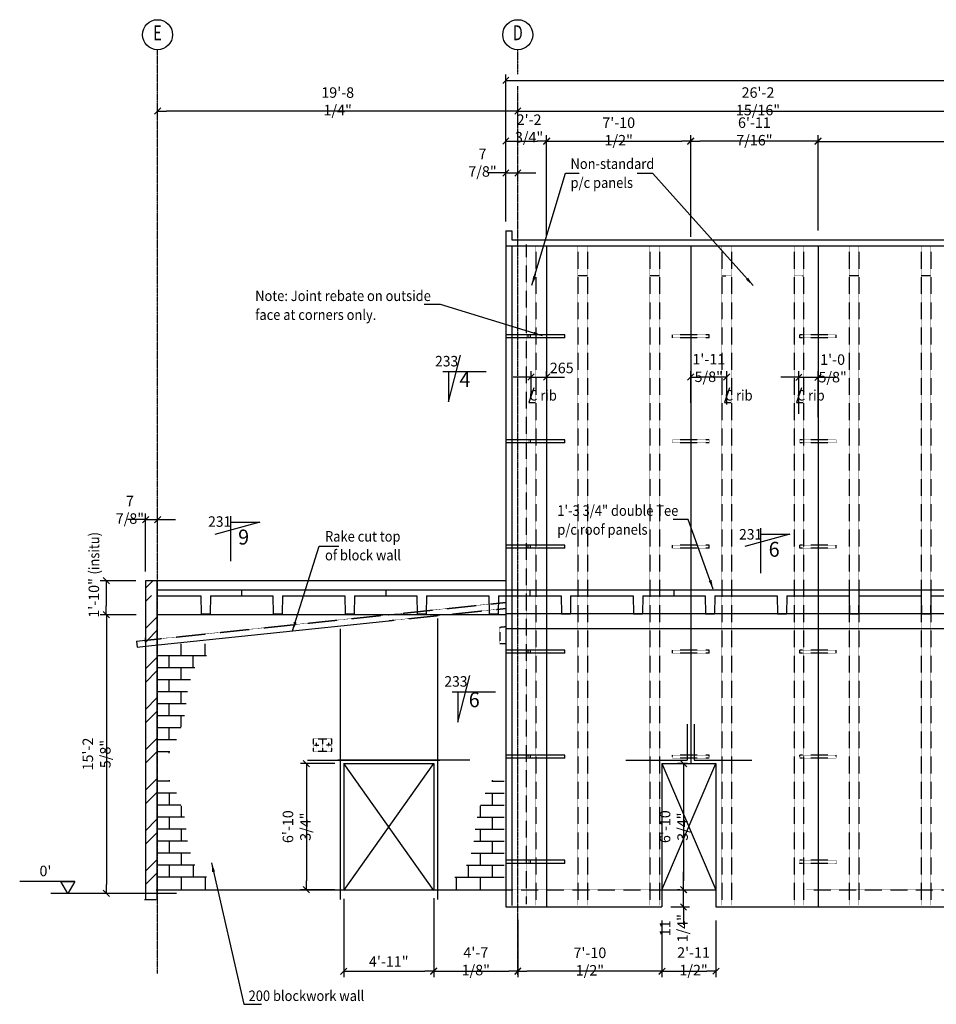
# Model space of a CAD drawing. Extents: x 68283 to 124181, y 61655 to 90364.
# Drawn here: x 89143 to 104410, y 73968 to 90364 of the extents above; entities that cross this region are included whole.
import ezdxf
from ezdxf.enums import TextEntityAlignment as Align

# ---------------------------------------------------------------- set-up
doc = ezdxf.new("R2010")
doc.units = 0
for name, pattern in [('CENTER', [37.5, 26.25, -3.75, 3.75, -3.75]), ('CENTER2', [16.875, 11.25, -1.875, 1.875, -1.875]), ('HIDDEN', [5.625, 3.75, -1.875]), ('HIDDEN2', [2.8125, 1.875, -0.9375])]:
    doc.linetypes.add(name, pattern=pattern)
doc.layers.get('0').update_dxf_attribs({"linetype": 'CONTINUOUS'})
doc.layers.get('DEFPOINTS').update_dxf_attribs({"linetype": 'CONTINUOUS'})
for name, color, linetype in [('BLKWK', 1, 'CONTINUOUS'), ('CENTRE', 7, 'CENTER'), ('CONCRETE', 1, 'CONTINUOUS'), ('DIM', 7, 'CONTINUOUS'), ('GRID', 6, 'CENTER2'), ('HIDDEN', 7, 'HIDDEN'), ('HIDDEN1', 7, 'HIDDEN2'), ('PC', 7, 'CONTINUOUS'), ('REFS', 3, 'CONTINUOUS'), ('REO', 2, 'CONTINUOUS'), ('TEXT', 1, 'CONTINUOUS'), ('TXT', 1, 'CONTINUOUS')]:
    doc.layers.add(name, color=color, linetype=linetype)
doc.styles.add('8DINB', font='simplex.shx', dxfattribs={"width": 0.7, "height": 0.2})
doc.styles.add('ISO3098B', font='ISO3098B.shx')
doc.styles.get("Standard").update_dxf_attribs({"font": 'ISO3098B.SHX', "width": 0.9})
doc.dimstyles.get("Standard").update_dxf_attribs({"dimtxt": 0.18, "dimasz": 0.18, "dimexe": 0.18, "dimexo": 0.0625, "dimgap": 0.09, "dimtad": 0, "dimtih": 1, "dimtoh": 1, "dimdec": 4, "dimzin": 0, "dimtxsty": '8DINB', "dimcen": 0.09, "dimazin": 3, "dimtfac": 1, "dimtdec": 4, "dimtofl": 0, "dimtmove": 0, "dimatfit": 3, "dimtolj": 1, "dimtzin": 0})

# ---------------------------------------------------------------- blocks, each defined once
blk = doc.blocks.new('TICK01')
at = {"layer": 'DIM', "color": 7, "linetype": 'CONTINUOUS'}
blk.add_line((0, 0), (-1, 0), dxfattribs=at)
at = {"layer": 'DIM', "color": 2, "linetype": 'CONTINUOUS'}
blk.add_line((-0.35, -0.35), (0.35, 0.35), dxfattribs=at)
blk = doc.blocks.new('*D6')
at = {"linetype": 'BYBLOCK'}
for p, q in [((99840, 75366), (99840, 74420)), ((100740, 75366), (100740, 74420)), ((99990, 74520), (100590, 74520))]:
    blk.add_line(p, q, dxfattribs=at)
at = {"layer": 'DEFPOINTS', "color": 0, "linetype": 'BYBLOCK'}
for p in [(99840, 75516), (100740, 75516), (100740, 74520)]:
    blk.add_point(p, dxfattribs=at)
at = {"linetype": 'BYBLOCK', "xscale": 150, "yscale": 150, "zscale": 150, "rotation": 180}
blk.add_blockref('TICK01', (99840, 74520), dxfattribs=at)
at = {"linetype": 'BYBLOCK', "xscale": 150, "yscale": 150, "zscale": 150}
blk.add_blockref('TICK01', (100740, 74520), dxfattribs=at)
at = {"color": 1, "linetype": 'BYBLOCK', "insert": (100367, 74684), "char_height": 175, "attachment_point": 5}
blk.add_mtext('\\A1;{2\'-11 1/2"}', dxfattribs=at)
blk = doc.blocks.new('*D7')
at = {"linetype": 'BYBLOCK'}
for p, q in [((97440, 75140), (97440, 74518)), ((99840, 75101), (99840, 74518)), ((99690, 74618), (97590, 74618))]:
    blk.add_line(p, q, dxfattribs=at)
at = {"layer": 'DEFPOINTS', "color": 0, "linetype": 'BYBLOCK'}
for p in [(97440, 75290), (99840, 75251), (97440, 74618)]:
    blk.add_point(p, dxfattribs=at)
at = {"linetype": 'BYBLOCK', "xscale": 150, "yscale": 150, "zscale": 150, "rotation": 180}
blk.add_blockref('TICK01', (97440, 74618), dxfattribs=at)
at = {"linetype": 'BYBLOCK', "xscale": 150, "yscale": 150, "zscale": 150}
blk.add_blockref('TICK01', (99840, 74618), dxfattribs=at)
at = {"color": 1, "linetype": 'BYBLOCK', "insert": (98640, 74780), "char_height": 175, "attachment_point": 5}
blk.add_mtext('\\A1;7\'-10 1/2"', dxfattribs=at)
blk = doc.blocks.new('*D14')
at = {"linetype": 'BYBLOCK'}
for p, q in [((97240, 87001), (97240, 87913)), ((97440, 87661), (97440, 87913)), ((97090, 87813), (96940, 87813)), ((97240, 87813), (97440, 87813)), ((97590, 87813), (97740, 87813))]:
    blk.add_line(p, q, dxfattribs=at)
at = {"layer": 'DEFPOINTS', "color": 0, "linetype": 'BYBLOCK'}
for p in [(97440, 87813), (97440, 87511), (97240, 86851)]:
    blk.add_point(p, dxfattribs=at)
at = {"linetype": 'BYBLOCK', "xscale": 150, "yscale": 150, "zscale": 150}
blk.add_blockref('TICK01', (97240, 87813), dxfattribs=at)
at = {"linetype": 'BYBLOCK', "xscale": 150, "yscale": 150, "zscale": 150, "rotation": 180}
blk.add_blockref('TICK01', (97440, 87813), dxfattribs=at)
at = {"color": 1, "linetype": 'BYBLOCK', "insert": (96852, 87983), "char_height": 175, "attachment_point": 5}
blk.add_mtext('\\A1;7 7/8"', dxfattribs=at)
blk = doc.blocks.new('*D13')
at = {"linetype": 'BYBLOCK'}
for p, q in [((91440, 88695), (91440, 88942)), ((97440, 88732), (97440, 88942)), ((97290, 88842), (91590, 88842))]:
    blk.add_line(p, q, dxfattribs=at)
at = {"layer": 'DEFPOINTS', "color": 0, "linetype": 'BYBLOCK'}
for p in [(91440, 88842), (91440, 88545), (97440, 88582)]:
    blk.add_point(p, dxfattribs=at)
at = {"linetype": 'BYBLOCK', "xscale": 150, "yscale": 150, "zscale": 150, "rotation": 180}
blk.add_blockref('TICK01', (91440, 88842), dxfattribs=at)
at = {"linetype": 'BYBLOCK', "xscale": 150, "yscale": 150, "zscale": 150}
blk.add_blockref('TICK01', (97440, 88842), dxfattribs=at)
at = {"color": 1, "linetype": 'BYBLOCK', "insert": (94440, 89005), "char_height": 175, "attachment_point": 5}
blk.add_mtext('\\A1;19\'-8 1/4"', dxfattribs=at)
blk = doc.blocks.new('B')
at = {"layer": 'DIM'}
for p, q in [((-200, 1817), (-200, 1800)), ((-209, 1800), (0, 1800)), ((-319, 1600), (0, 1600)), ((-200, 1600), (-200, 1400)), ((-400, 1387), (-400, 1200)), ((-396, 1400), (0, 1400)), ((-454, 1200), (0, 1200)), ((-200, 1200), (-200, 1000)), ((-485, 1000), (0, 1000)), ((-400, 1000), (-400, 800)), ((-506, 800), (0, 800)), ((-200, 800), (-200, 600)), ((-552, 600), (0, 600)), ((-400, 600), (-400, 400)), ((-629, 400), (0, 400)), ((-600, 400), (-600, 200)), ((-200, 400), (-200, 200)), ((-823, 200), (0, 200)), ((-800, 200), (-800, 0)), ((-400, 200), (-400, 0))]:
    blk.add_line(p, q, dxfattribs=at)
blk = doc.blocks.new('*X18')
at = {"color": 0}
for p, q in [((92350, 79553), (92413, 79616)), ((92350, 79329), (92540, 79519)), ((92350, 78880), (92540, 79070)), ((92350, 78655), (92540, 78845)), ((92350, 78206), (92540, 78396)), ((92350, 77982), (92540, 78172)), ((92350, 77533), (92540, 77723)), ((92350, 77308), (92540, 77498)), ((92350, 76859), (92540, 77049)), ((92350, 76635), (92540, 76825)), ((92350, 76186), (92540, 76376)), ((92350, 75961), (92540, 76151))]:
    blk.add_line(p, q, dxfattribs=at)
blk = doc.blocks.new('*D21')
at = {"linetype": 'BYBLOCK'}
for p, q in [((91082, 80456), (90487, 80456)), ((90587, 80306), (90587, 75966)), ((91754, 75816), (90487, 75816))]:
    blk.add_line(p, q, dxfattribs=at)
at = {"layer": 'DEFPOINTS', "color": 0, "linetype": 'BYBLOCK'}
for p in [(91232, 80456), (90587, 75816), (91904, 75816)]:
    blk.add_point(p, dxfattribs=at)
at = {"linetype": 'BYBLOCK', "xscale": 150, "yscale": 150, "zscale": 150}
for p, rotation in [((90587, 80456), 90), ((90587, 75816), 270)]:
    blk.add_blockref('TICK01', p, dxfattribs=dict(at, rotation=rotation))
at = {"color": 1, "linetype": 'BYBLOCK', "insert": (90424, 78136), "char_height": 175, "attachment_point": 5, "rotation": 90}
blk.add_mtext('\\A1;{15\'-2 5/8"}', dxfattribs=at)
blk = doc.blocks.new('*D22')
at = {"linetype": 'BYBLOCK'}
for p, q in [((91077, 81021), (90485, 81021)), ((90585, 80871), (90585, 80606)), ((91082, 80456), (90485, 80456))]:
    blk.add_line(p, q, dxfattribs=at)
at = {"layer": 'DEFPOINTS', "color": 0, "linetype": 'BYBLOCK'}
for p in [(91227, 81021), (90585, 80456), (91232, 80456)]:
    blk.add_point(p, dxfattribs=at)
at = {"linetype": 'BYBLOCK', "xscale": 150, "yscale": 150, "zscale": 150}
for p, rotation in [((90585, 81021), 90), ((90585, 80456), 270)]:
    blk.add_blockref('TICK01', p, dxfattribs=dict(at, rotation=rotation))
at = {"color": 1, "linetype": 'BYBLOCK', "insert": (90379, 80735), "char_height": 175, "attachment_point": 5, "rotation": 90}
blk.add_mtext('\\A1;{1\'-10"}', dxfattribs=at)
blk = doc.blocks.new('*X23')
at = {"color": 0}
for p, q in [((92350, 80900), (92471, 81021)), ((92350, 80676), (92450, 80776)), ((92350, 80227), (92540, 80417)), ((92382, 80034), (92540, 80192)), ((92350, 80002), (92382, 80034)), ((92413, 79616), (92540, 79743))]:
    blk.add_line(p, q, dxfattribs=at)
blk = doc.blocks.new('*D26')
at = {"linetype": 'BYBLOCK'}
for p, q in [((91090, 82041), (90940, 82041)), ((91240, 81175), (91240, 82141)), ((91240, 82041), (91440, 82041)), ((91440, 81890), (91440, 82141)), ((91590, 82041), (91740, 82041))]:
    blk.add_line(p, q, dxfattribs=at)
at = {"layer": 'DEFPOINTS', "color": 0, "linetype": 'BYBLOCK'}
for p in [(91440, 82041), (91440, 81740), (91240, 81025)]:
    blk.add_point(p, dxfattribs=at)
at = {"linetype": 'BYBLOCK', "xscale": 150, "yscale": 150, "zscale": 150}
blk.add_blockref('TICK01', (91240, 82041), dxfattribs=at)
at = {"linetype": 'BYBLOCK', "xscale": 150, "yscale": 150, "zscale": 150, "rotation": 180}
blk.add_blockref('TICK01', (91440, 82041), dxfattribs=at)
at = {"color": 1, "linetype": 'BYBLOCK', "insert": (90979, 82203), "char_height": 175, "attachment_point": 5}
blk.add_mtext('\\A1;7 7/8"', dxfattribs=at)
blk = doc.blocks.new('*D29')
at = {"linetype": 'BYBLOCK'}
for p, q in [((94740, 75723), (94740, 74418)), ((96240, 75737), (96240, 74418)), ((94890, 74518), (96090, 74518))]:
    blk.add_line(p, q, dxfattribs=at)
at = {"layer": 'DEFPOINTS', "color": 0, "linetype": 'BYBLOCK'}
for p in [(94740, 75873), (96240, 75887), (96240, 74518)]:
    blk.add_point(p, dxfattribs=at)
at = {"linetype": 'BYBLOCK', "xscale": 150, "yscale": 150, "zscale": 150, "rotation": 180}
blk.add_blockref('TICK01', (94740, 74518), dxfattribs=at)
at = {"linetype": 'BYBLOCK', "xscale": 150, "yscale": 150, "zscale": 150}
blk.add_blockref('TICK01', (96240, 74518), dxfattribs=at)
at = {"color": 1, "linetype": 'BYBLOCK', "insert": (95490, 74681), "char_height": 175, "attachment_point": 5}
blk.add_mtext('\\A1;{4\'-11"}', dxfattribs=at)
blk = doc.blocks.new('*D30')
at = {"linetype": 'BYBLOCK'}
for p, q in [((100267, 77976), (100100, 77976)), ((100200, 77826), (100200, 76026)), ((100140, 75876), (100100, 75876))]:
    blk.add_line(p, q, dxfattribs=at)
at = {"layer": 'DEFPOINTS', "color": 0, "linetype": 'BYBLOCK'}
for p in [(100417, 77976), (100200, 75876), (100290, 75876)]:
    blk.add_point(p, dxfattribs=at)
at = {"linetype": 'BYBLOCK', "xscale": 150, "yscale": 150, "zscale": 150}
for p, rotation in [((100200, 77976), 90), ((100200, 75876), 270)]:
    blk.add_blockref('TICK01', p, dxfattribs=dict(at, rotation=rotation))
at = {"color": 1, "linetype": 'BYBLOCK', "insert": (100038, 76926), "char_height": 175, "attachment_point": 5, "rotation": 90}
blk.add_mtext('\\A1;{6\'-10 3/4"}', dxfattribs=at)
blk = doc.blocks.new('*D31')
at = {"linetype": 'BYBLOCK'}
for p, q in [((100199, 76026), (100199, 76176)), ((100122, 75876), (100299, 75876)), ((100199, 75591), (100199, 75876)), ((99990, 75591), (100299, 75591)), ((100199, 75441), (100199, 75291))]:
    blk.add_line(p, q, dxfattribs=at)
at = {"layer": 'DEFPOINTS', "color": 0, "linetype": 'BYBLOCK'}
for p in [(99972, 75876), (100199, 75876), (99840, 75591)]:
    blk.add_point(p, dxfattribs=at)
at = {"linetype": 'BYBLOCK', "xscale": 150, "yscale": 150, "zscale": 150}
for p, rotation in [((100199, 75876), 270), ((100199, 75591), 90)]:
    blk.add_blockref('TICK01', p, dxfattribs=dict(at, rotation=rotation))
at = {"color": 1, "linetype": 'BYBLOCK', "insert": (100038, 75235), "char_height": 175, "attachment_point": 5, "rotation": 90}
blk.add_mtext('\\A1;11 1/4"', dxfattribs=at)
blk = doc.blocks.new('REB')
at = {"layer": 'HIDDEN'}
for p, q in [((0, 50), (610, 50)), ((0, 0), (0, 50)), ((0, 0), (610, 0)), ((610, 0), (610, 50))]:
    blk.add_line(p, q, dxfattribs=at)
blk = doc.blocks.new('*D39')
at = {"linetype": 'BYBLOCK'}
for p, q in [((97440, 88677), (97440, 88942)), ((105440, 88668), (105440, 88942)), ((97590, 88842), (105290, 88842))]:
    blk.add_line(p, q, dxfattribs=at)
at = {"layer": 'DEFPOINTS', "color": 0, "linetype": 'BYBLOCK'}
for p in [(105440, 88842), (97440, 88527), (105440, 88518)]:
    blk.add_point(p, dxfattribs=at)
at = {"linetype": 'BYBLOCK', "xscale": 150, "yscale": 150, "zscale": 150, "rotation": 180}
blk.add_blockref('TICK01', (97440, 88842), dxfattribs=at)
at = {"linetype": 'BYBLOCK', "xscale": 150, "yscale": 150, "zscale": 150}
blk.add_blockref('TICK01', (105440, 88842), dxfattribs=at)
at = {"color": 1, "linetype": 'BYBLOCK', "insert": (101440, 89005), "char_height": 175, "attachment_point": 5}
blk.add_mtext('\\A1;26\'-2 15/16"', dxfattribs=at)
blk = doc.blocks.new('*D42')
at = {"linetype": 'BYBLOCK'}
for p, q in [((102120, 83799), (102120, 84510)), ((102440, 83743), (102440, 84510)), ((101970, 84410), (101820, 84410)), ((102120, 84410), (102440, 84410)), ((102590, 84410), (102740, 84410))]:
    blk.add_line(p, q, dxfattribs=at)
at = {"layer": 'DEFPOINTS', "color": 0, "linetype": 'BYBLOCK'}
for p in [(102440, 84410), (102120, 83649), (102440, 83593)]:
    blk.add_point(p, dxfattribs=at)
at = {"linetype": 'BYBLOCK', "xscale": 150, "yscale": 150, "zscale": 150}
blk.add_blockref('TICK01', (102120, 84410), dxfattribs=at)
at = {"linetype": 'BYBLOCK', "xscale": 150, "yscale": 150, "zscale": 150, "rotation": 180}
blk.add_blockref('TICK01', (102440, 84410), dxfattribs=at)
at = {"color": 1, "linetype": 'BYBLOCK', "insert": (102683, 84558), "char_height": 175, "attachment_point": 5}
blk.add_mtext('\\A1;1\'-0 5/8"', dxfattribs=at)
blk = doc.blocks.new('*D43')
at = {"linetype": 'BYBLOCK'}
for p, q in [((100320, 83986), (100320, 84512)), ((100920, 83955), (100920, 84512)), ((100770, 84412), (100470, 84412))]:
    blk.add_line(p, q, dxfattribs=at)
at = {"layer": 'DEFPOINTS', "color": 0, "linetype": 'BYBLOCK'}
for p in [(100320, 84412), (100320, 83836), (100920, 83805)]:
    blk.add_point(p, dxfattribs=at)
at = {"linetype": 'BYBLOCK', "xscale": 150, "yscale": 150, "zscale": 150, "rotation": 180}
blk.add_blockref('TICK01', (100320, 84412), dxfattribs=at)
at = {"linetype": 'BYBLOCK', "xscale": 150, "yscale": 150, "zscale": 150}
blk.add_blockref('TICK01', (100920, 84412), dxfattribs=at)
at = {"color": 1, "linetype": 'BYBLOCK', "insert": (100620, 84564), "char_height": 175, "attachment_point": 5}
blk.add_mtext('\\A1;1\'-11 5/8"', dxfattribs=at)
blk = doc.blocks.new('*D44')
at = {"linetype": 'BYBLOCK'}
for p, q in [((102440, 86851), (102440, 88438)), ((121640, 86998), (121640, 88438)), ((102590, 88338), (121490, 88338))]:
    blk.add_line(p, q, dxfattribs=at)
at = {"layer": 'DEFPOINTS', "color": 0, "linetype": 'BYBLOCK'}
for p in [(121640, 88338), (121640, 86848), (102440, 86701)]:
    blk.add_point(p, dxfattribs=at)
at = {"linetype": 'BYBLOCK', "xscale": 150, "yscale": 150, "zscale": 150, "rotation": 180}
blk.add_blockref('TICK01', (102440, 88338), dxfattribs=at)
at = {"linetype": 'BYBLOCK', "xscale": 150, "yscale": 150, "zscale": 150}
blk.add_blockref('TICK01', (121640, 88338), dxfattribs=at)
at = {"color": 1, "linetype": 'BYBLOCK', "insert": (112040, 88501), "char_height": 175, "attachment_point": 5}
blk.add_mtext('\\A1;{8-1\'-3 3/4" double Tee panels, standard width}', dxfattribs=at)
blk = doc.blocks.new('*D45')
at = {"linetype": 'BYBLOCK'}
for p, q in [((100320, 86751), (100320, 88442)), ((102440, 87915), (102440, 88442)), ((102290, 88342), (100470, 88342))]:
    blk.add_line(p, q, dxfattribs=at)
at = {"layer": 'DEFPOINTS', "color": 0, "linetype": 'BYBLOCK'}
for p in [(100320, 88342), (102440, 87765), (100320, 86601)]:
    blk.add_point(p, dxfattribs=at)
at = {"linetype": 'BYBLOCK', "xscale": 150, "yscale": 150, "zscale": 150, "rotation": 180}
blk.add_blockref('TICK01', (100320, 88342), dxfattribs=at)
at = {"linetype": 'BYBLOCK', "xscale": 150, "yscale": 150, "zscale": 150}
blk.add_blockref('TICK01', (102440, 88342), dxfattribs=at)
at = {"color": 1, "linetype": 'BYBLOCK', "insert": (101380, 88504), "char_height": 175, "attachment_point": 5}
blk.add_mtext('\\A1;6\'-11 7/16"', dxfattribs=at)
blk = doc.blocks.new('*D46')
at = {"linetype": 'BYBLOCK'}
for p, q in [((97240, 87001), (97240, 89453)), ((121640, 86998), (121640, 89453)), ((97390, 89353), (121490, 89353))]:
    blk.add_line(p, q, dxfattribs=at)
at = {"layer": 'DEFPOINTS', "color": 0, "linetype": 'BYBLOCK'}
for p in [(121640, 89353), (97240, 86851), (121640, 86848)]:
    blk.add_point(p, dxfattribs=at)
at = {"linetype": 'BYBLOCK', "xscale": 150, "yscale": 150, "zscale": 150, "rotation": 180}
blk.add_blockref('TICK01', (97240, 89353), dxfattribs=at)
at = {"linetype": 'BYBLOCK', "xscale": 150, "yscale": 150, "zscale": 150}
blk.add_blockref('TICK01', (121640, 89353), dxfattribs=at)
at = {"color": 1, "linetype": 'BYBLOCK', "insert": (109440, 89516), "char_height": 175, "attachment_point": 5}
blk.add_mtext('\\A1;{80\'-0 9/16" O/A}', dxfattribs=at)
blk = doc.blocks.new('*D47')
at = {"linetype": 'BYBLOCK'}
for p, q in [((97240, 87001), (97240, 88444)), ((97920, 86751), (97920, 88444)), ((97390, 88344), (97770, 88344))]:
    blk.add_line(p, q, dxfattribs=at)
at = {"layer": 'DEFPOINTS', "color": 0, "linetype": 'BYBLOCK'}
for p in [(97920, 88344), (97240, 86851), (97920, 86601)]:
    blk.add_point(p, dxfattribs=at)
at = {"linetype": 'BYBLOCK', "xscale": 150, "yscale": 150, "zscale": 150, "rotation": 180}
blk.add_blockref('TICK01', (97240, 88344), dxfattribs=at)
at = {"linetype": 'BYBLOCK', "xscale": 150, "yscale": 150, "zscale": 150}
blk.add_blockref('TICK01', (97920, 88344), dxfattribs=at)
at = {"color": 1, "linetype": 'BYBLOCK', "insert": (97627, 88553), "char_height": 175, "attachment_point": 5}
blk.add_mtext('\\A1;2\'-2 3/4"', dxfattribs=at)
blk = doc.blocks.new('*D48')
at = {"linetype": 'BYBLOCK'}
for p, q in [((97920, 88134), (97920, 88440)), ((100320, 88058), (100320, 88440)), ((98070, 88340), (100170, 88340))]:
    blk.add_line(p, q, dxfattribs=at)
at = {"layer": 'DEFPOINTS', "color": 0, "linetype": 'BYBLOCK'}
for p in [(100320, 88340), (97920, 87984), (100320, 87908)]:
    blk.add_point(p, dxfattribs=at)
at = {"linetype": 'BYBLOCK', "xscale": 150, "yscale": 150, "zscale": 150, "rotation": 180}
blk.add_blockref('TICK01', (97920, 88340), dxfattribs=at)
at = {"linetype": 'BYBLOCK', "xscale": 150, "yscale": 150, "zscale": 150}
blk.add_blockref('TICK01', (100320, 88340), dxfattribs=at)
at = {"color": 1, "linetype": 'BYBLOCK', "insert": (99120, 88503), "char_height": 175, "attachment_point": 5}
blk.add_mtext('\\A1;7\'-10 1/2"', dxfattribs=at)
blk = doc.blocks.new('*D58')
at = {"linetype": 'BYBLOCK'}
for p, q in [((94590, 77976), (94019, 77976)), ((94119, 77826), (94119, 76026)), ((94590, 75876), (94019, 75876))]:
    blk.add_line(p, q, dxfattribs=at)
at = {"layer": 'DEFPOINTS', "color": 0, "linetype": 'BYBLOCK'}
for p in [(94740, 77976), (94119, 75876), (94740, 75876)]:
    blk.add_point(p, dxfattribs=at)
at = {"linetype": 'BYBLOCK', "xscale": 150, "yscale": 150, "zscale": 150}
for p, rotation in [((94119, 77976), 90), ((94119, 75876), 270)]:
    blk.add_blockref('TICK01', p, dxfattribs=dict(at, rotation=rotation))
at = {"color": 1, "linetype": 'BYBLOCK', "insert": (93957, 76926), "char_height": 175, "attachment_point": 5, "rotation": 90}
blk.add_mtext('\\A1;{6\'-10 3/4"}', dxfattribs=at)
blk = doc.blocks.new('*D59')
at = {"linetype": 'BYBLOCK'}
for p, q in [((97660, 84116), (97660, 84513)), ((97920, 84390), (97920, 84513)), ((97510, 84413), (97360, 84413)), ((97660, 84413), (97920, 84413)), ((98070, 84413), (98220, 84413))]:
    blk.add_line(p, q, dxfattribs=at)
at = {"layer": 'DEFPOINTS', "color": 0, "linetype": 'BYBLOCK'}
for p in [(97920, 84413), (97920, 84240), (97660, 83966)]:
    blk.add_point(p, dxfattribs=at)
at = {"linetype": 'BYBLOCK', "xscale": 150, "yscale": 150, "zscale": 150}
blk.add_blockref('TICK01', (97660, 84413), dxfattribs=at)
at = {"linetype": 'BYBLOCK', "xscale": 150, "yscale": 150, "zscale": 150, "rotation": 180}
blk.add_blockref('TICK01', (97920, 84413), dxfattribs=at)
at = {"color": 1, "linetype": 'BYBLOCK', "insert": (98171, 84565), "char_height": 175, "attachment_point": 5}
blk.add_mtext('\\A1;{265}', dxfattribs=at)
blk = doc.blocks.new('*D66')
at = {"linetype": 'BYBLOCK'}
for p, q in [((96040, 75726), (96040, 74421)), ((97440, 75373), (97440, 74421)), ((96190, 74521), (97290, 74521))]:
    blk.add_line(p, q, dxfattribs=at)
at = {"layer": 'DEFPOINTS', "color": 0, "linetype": 'BYBLOCK'}
for p in [(96040, 75876), (97440, 75523), (97440, 74521)]:
    blk.add_point(p, dxfattribs=at)
at = {"linetype": 'BYBLOCK', "xscale": 150, "yscale": 150, "zscale": 150, "rotation": 180}
blk.add_blockref('TICK01', (96040, 74521), dxfattribs=at)
at = {"linetype": 'BYBLOCK', "xscale": 150, "yscale": 150, "zscale": 150}
blk.add_blockref('TICK01', (97440, 74521), dxfattribs=at)
at = {"color": 1, "linetype": 'BYBLOCK', "insert": (96740, 74684), "char_height": 175, "attachment_point": 5}
blk.add_mtext('\\A1;4\'-7 1/8"', dxfattribs=at)
blk = doc.blocks.new('400T')
at = {"layer": 'CONCRETE'}
for p, q in [((0, 0), (2400, 0)), ((0, 0), (0, -100)), ((0, -100), (520, -100)), ((520, -100), (525, -400)), ((680, -100), (675, -400)), ((680, -100), (1720, -100)), ((1720, -100), (1725, -400)), ((1880, -100), (1875, -400)), ((1880, -100), (2400, -100)), ((2400, 0), (2400, -100)), ((525, -400), (675, -400)), ((1725, -400), (1875, -400))]:
    blk.add_line(p, q, dxfattribs=at)

msp = doc.modelspace()

# ---------------------------------------------------------------- linework, layer by layer
at = {"layer": 'BLKWK'}
for p, q in [((91239.60217, 81020.69835), (91239.60217, 75715.69835)), ((94539.60217, 77975.69835), (94539.60217, 75875.69835)), ((96039.60217, 77975.69835), (96039.60217, 75875.69835)), ((99839.60217, 77975.69835), (99839.60217, 75590.69835)), ((100739.60217, 77975.69835), (100739.60217, 75590.69835))]:
    msp.add_line(p, q, dxfattribs=at)
at = {"layer": 'CENTRE'}
for p, q in [((91439.60217, 74479.10331), (91439.60217, 89864.1337)), ((97439.60217, 89459.09746), (97439.60217, 89864.1337)), ((97439.60217, 74457.86578), (97439.60217, 89255.49179))]:
    msp.add_line(p, q, dxfattribs=at)
at = {"layer": 'CONCRETE'}
for p, q in [((97239.60217, 86850.69835), (97338.83957, 86850.69835)), ((97239.60217, 86850.69835), (97239.60217, 75590.69835)), ((97338.83957, 86850.69835), (97338.83957, 86700.69835)), ((97239.60217, 86600.69835), (121639.60217, 86600.69835)), ((97338.83957, 86700.69835), (121539.11536, 86700.69835)), ((97239.60217, 81020.69835), (91239.60217, 81020.69835)), ((91429.60217, 81020.69835), (91429.60217, 75715.69835)), ((91429.60217, 80870.69835), (92839.60217, 80870.69835)), ((92839.60217, 80870.69835), (92839.60217, 80770.69835)), ((91429.60217, 80770.69835), (92159.60217, 80770.69835)), ((92159.60217, 80770.69835), (92164.60217, 80470.69835)), ((92319.60217, 80770.69835), (92314.60217, 80470.69835)), ((92319.60217, 80770.69835), (92839.60217, 80770.69835)), ((92164.60217, 80470.69835), (92314.60217, 80470.69835)), ((121439.60217, 80470.69835), (97239.60217, 80470.69835)), ((121439.60217, 80220.69835), (97239.60217, 80220.69835)), ((91090.42389, 80015.01908), (91239.60217, 80030.69835)), ((91090.42389, 80015.01908), (91100.87673, 79915.56689)), ((91100.87673, 79915.56689), (91239.60217, 79930.14752)), ((94539.60217, 77975.69835), (96039.60217, 77975.69835)), ((99839.60217, 77975.69835), (100739.60217, 77975.69835)), ((99839.60217, 75875.69835), (100739.60217, 75875.69835)), ((91224.60217, 75715.69835), (91414.60217, 75715.69835)), ((97239.60217, 75590.69835), (99839.60217, 75590.69835)), ((100739.60217, 75590.69835), (106789.60217, 75590.69835))]:
    msp.add_line(p, q, dxfattribs=at)
at = {"layer": 'DEFPOINTS', "color": 0, "linetype": 'BYBLOCK'}
msp.add_point((91981.17833, 82266.39138), dxfattribs=at)
at = {"layer": 'DIM'}
for p, q in [((97339.60217, 86600.69835), (97339.60217, 75615.69835)), ((98224.60217, 85115.69835), (97614.60217, 85115.69835)), ((97644.60217, 85115.69835), (97644.60217, 85065.69835)), ((98224.60217, 85065.69835), (98224.60217, 85115.69835)), ((98224.60217, 85065.69835), (97614.60217, 85065.69835)), ((98224.60217, 83365.69835), (97614.60217, 83365.69835)), ((98224.60217, 83315.69835), (97614.60217, 83315.69835)), ((97644.60217, 83365.69835), (97644.60217, 83315.69835)), ((98224.60217, 83315.69835), (98224.60217, 83365.69835)), ((98224.60217, 81615.69835), (97614.60217, 81615.69835)), ((98224.60217, 81565.69835), (97614.60217, 81565.69835)), ((97644.60217, 81615.69835), (97644.60217, 81565.69835)), ((98224.60217, 81565.69835), (98224.60217, 81615.69835)), ((91239.60217, 79930.14752), (95293.65991, 80356.24616)), ((97239.60217, 80455.69835), (91429.60217, 80455.69835)), ((91239.60217, 79997.78487), (91239.60217, 80069.46759)), ((98224.60217, 79865.69835), (97614.60217, 79865.69835)), ((97644.60217, 79865.69835), (97644.60217, 79815.69835)), ((98224.60217, 79815.69835), (98224.60217, 79865.69835)), ((98224.60217, 79815.69835), (97614.60217, 79815.69835)), ((98224.60217, 78115.69835), (97614.60217, 78115.69835)), ((98224.60217, 78065.69835), (97614.60217, 78065.69835)), ((97644.60217, 78115.69835), (97644.60217, 78065.69835)), ((98224.60217, 78065.69835), (98224.60217, 78115.69835)), ((94539.60217, 75865.69835), (96039.60217, 77975.69835)), ((96039.60217, 75865.69835), (94539.60217, 77975.69835)), ((99839.60217, 75875.69835), (100739.60217, 77975.69835)), ((99839.60217, 77975.69835), (100739.60217, 75875.69835)), ((98224.60217, 76365.69835), (97614.60217, 76365.69835)), ((98224.60217, 76315.69835), (97614.60217, 76315.69835)), ((97644.60217, 76365.69835), (97644.60217, 76315.69835)), ((98224.60217, 76315.69835), (98224.60217, 76365.69835)), ((91103.46386, 75815.69835), (89663.61548, 75815.69835)), ((91414.60217, 75875.69835), (97224.60217, 75875.69835)), ((91429.00307, 75815.69835), (91414.60217, 75815.69835))]:
    msp.add_line(p, q, dxfattribs=at)
at = {"layer": 'GRID', "color": 2, "linetype": 'CONTINUOUS'}
for centre in [(91439.60217, 90114.1337), (97439.60217, 90114.1337)]:
    msp.add_circle(centre, 250, dxfattribs=at)
at = {"layer": 'HIDDEN'}
for p, q in [((97579.60217, 86620.60297), (97579.60217, 75635.60297)), ((97739.60217, 86600.69835), (97739.60217, 75615.69835)), ((98439.60217, 86600.69835), (98439.60217, 75615.69835)), ((98599.60217, 86600.69835), (98599.60217, 75615.69835)), ((99639.60217, 86600.69835), (99639.60217, 75615.69835)), ((99799.60217, 86600.69835), (99799.60217, 75615.69835)), ((100839.60217, 86600.69835), (100839.60217, 75615.69835)), ((100999.60217, 86600.69835), (100999.60217, 75615.69835)), ((102039.60217, 86600.69835), (102039.60217, 75615.69835)), ((102199.60217, 86600.69835), (102199.60217, 75615.69835)), ((102959.60217, 86600.69835), (102959.60217, 75615.69835)), ((103119.60217, 86600.69835), (103119.60217, 75615.69835)), ((104159.60217, 86600.69835), (104159.60217, 75615.69835)), ((104319.60217, 86600.69835), (104319.60217, 75615.69835)), ((98599.60217, 86100.69835), (98439.60217, 86100.69835)), ((99799.60217, 86100.69835), (99639.60217, 86100.69835)), ((100839.60217, 86100.69835), (100999.60217, 86100.69835)), ((102039.60217, 86100.69835), (102199.60217, 86100.69835)), ((103119.60217, 86100.69835), (102959.60217, 86100.69835)), ((104319.60217, 86100.69835), (104159.60217, 86100.69835)), ((97614.60217, 85065.69835), (97614.60217, 85115.69835)), ((97614.60217, 83315.69835), (97614.60217, 83365.69835)), ((97614.60217, 81565.69835), (97614.60217, 81615.69835)), ((95283.20706, 80455.69835), (97239.60217, 80661.32376)), ((95293.65991, 80356.24616), (97239.60217, 80560.77293)), ((91239.60217, 80030.69835), (95283.20706, 80455.69835)), ((97139.60217, 80248.61002), (97239.60217, 80259.12044)), ((97139.60217, 79978.35481), (97239.60217, 79978.35481)), ((97614.60217, 79815.69835), (97614.60217, 79865.69835)), ((97614.60217, 78065.69835), (97614.60217, 78115.69835)), ((97614.60217, 76315.69835), (97614.60217, 76365.69835)), ((97224.60217, 75875.69835), (99839.60217, 75875.69835)), ((102239.60217, 75875.69835), (106739.60217, 75875.69835))]:
    msp.add_line(p, q, dxfattribs=at)
at = {"layer": 'HIDDEN', "linetype": 'HIDDEN2'}
msp.add_line((97139.60217, 80248.61002), (97139.60217, 79978.35481), dxfattribs=at)
at = {"layer": 'HIDDEN1'}
for p, q in [((94039.60217, 78185.69835), (94039.60217, 78388.69835)), ((94039.60217, 78388.69835), (94339.60217, 78388.69835)), ((94189.60217, 78185.69835), (94189.60217, 78388.69835)), ((94339.60217, 78185.69835), (94339.60217, 78388.69835)), ((94054.86436, 78285.69835), (94126.33992, 78285.69835)), ((94089.60217, 78250.71836), (94089.60217, 78320.76287)), ((94324.33998, 78285.69835), (94252.86442, 78285.69835)), ((94289.60217, 78250.71836), (94289.60217, 78320.76287)), ((94039.60217, 78185.69835), (94339.60217, 78185.69835))]:
    msp.add_line(p, q, dxfattribs=at)
at = {"layer": 'PC'}
for p, q in [((97919.60217, 86600.69835), (97919.60217, 75590.69835)), ((100319.60217, 86600.69835), (100319.60217, 77975.69835)), ((102439.60217, 86600.69835), (102439.60217, 75590.69835)), ((97644.60217, 85115.69835), (97239.60217, 85115.69835)), ((97644.60217, 85065.69835), (97239.60217, 85065.69835)), ((97644.60217, 83365.69835), (97239.60217, 83365.69835)), ((97644.60217, 83315.69835), (97239.60217, 83315.69835)), ((97644.60217, 81615.69835), (97239.60217, 81615.69835)), ((97644.60217, 81565.69835), (97239.60217, 81565.69835)), ((97644.60217, 79865.69835), (97239.60217, 79865.69835)), ((97644.60217, 79815.69835), (97239.60217, 79815.69835)), ((97644.60217, 78115.69835), (97239.60217, 78115.69835)), ((97644.60217, 78065.69835), (97239.60217, 78065.69835)), ((97644.60217, 76365.69835), (97239.60217, 76365.69835)), ((97644.60217, 76315.69835), (97239.60217, 76315.69835))]:
    msp.add_line(p, q, dxfattribs=at)
at = {"layer": 'REFS', "linetype": 'CONTINUOUS'}
for p, q in [((96286.17226, 84000.2539), (96484.61926, 84775.25296)), ((96915.39445, 84500.25329), (96189.36884, 84500.25329)), ((96286.17226, 84500.25329), (96286.17226, 84000.2539)), ((93142.97147, 81997.62309), (92392.745, 81792.62334)), ((92658.9544, 81347.62388), (92658.9544, 82097.62297)), ((92658.9544, 81997.62309), (93142.97147, 81997.62309)), ((101488.71925, 81145.54109), (101488.71925, 81895.54018)), ((101972.73632, 81795.5403), (101222.50986, 81590.54055)), ((101488.71925, 81795.5403), (101972.73632, 81795.5403)), ((96441.04442, 78667.47857), (96639.49142, 79442.47764)), ((97070.26661, 79167.47797), (96344.241, 79167.47797)), ((96441.04442, 79167.47797), (96441.04442, 78667.47857))]:
    msp.add_line(p, q, dxfattribs=at)
at = {"layer": 'REO'}
for p, q in [((96099.60217, 80390.67869), (96099.60217, 75715.69835)), ((94479.60217, 80220.40983), (94479.60217, 75715.69835)), ((100259.60217, 78635.69835), (100259.60217, 78035.69835)), ((100379.60217, 78635.69835), (100379.60217, 78035.69835)), ((93939.60217, 78035.69835), (96139.60217, 78035.69835)), ((96639.60217, 78035.69835), (94439.60217, 78035.69835)), ((99239.60217, 78035.69835), (100259.60217, 78035.69835)), ((100379.60217, 78035.69835), (101339.60217, 78035.69835))]:
    msp.add_line(p, q, dxfattribs=at)
at = {"layer": 'TEXT'}
for points in [[(97706.29466, 84233.16153), (97622.0339, 83987.91799), (97728.59888, 83987.91799)], [(100966.29466, 84233.16153), (100882.0339, 83987.91799), (100988.59888, 83987.91799)], [(102166.29466, 84233.16153), (102082.0339, 83987.91799), (102188.59888, 83987.91799)]]:
    msp.add_lwpolyline(points, dxfattribs=at)
at = {"layer": 'TXT', "color": 1, "linetype": 'CONTINUOUS'}
msp.add_lwpolyline([(90059.20796, 76015.62915), (89943.49853, 75815.69835), (89827.7891, 76015.62915), (90059.20796, 76015.62915), (89143.49853, 76015.69835)], dxfattribs=at)

# ---------------------------------------------------------------- block references
at = {"layer": 'DIM', "xscale": -1}
for name, p in [('REB', (100624.60217, 85065.69835)), ('REB', (102744.60217, 85065.69835)), ('REB', (100624.60217, 83315.69835)), ('REB', (102744.60217, 83315.69835)), ('REB', (100624.60217, 81565.69835)), ('REB', (102744.60217, 81565.69835)), ('REB', (100624.60217, 79815.69835)), ('REB', (102744.60217, 79815.69835)), ('REB', (100624.60217, 78065.69835)), ('REB', (102744.60217, 78065.69835)), ('B', (91433.79889, 75884.69397)), ('REB', (102744.60217, 76315.69835))]:
    msp.add_blockref(name, p, dxfattribs=at)
at = {"layer": 'DIM'}
for name, p in [('*X23', (-1110.72234, 0)), ('400T', (92839.60217, 80870.69835)), ('400T', (95239.60217, 80870.69835)), ('400T', (97639.60217, 80870.69835)), ('400T', (100039.60217, 80870.69835)), ('400T', (102439.60217, 80870.69835)), ('*X18', (-1110.72234, 0)), ('B', (97214.26838, 75884.69397))]:
    msp.add_blockref(name, p, dxfattribs=at)
at = {"layer": 'DIM', "rotation": 180}
msp.add_blockref('B', (91433.79889, 79969.76936), dxfattribs=at)

# ---------------------------------------------------------------- texts
at = {"layer": 'GRID', "color": 2, "linetype": 'CONTINUOUS', "style": '8DINB', "width": 0.7}
for s, p in [('E', (91439.60717, 90114.1337)), ('D', (97439.60717, 90114.1337))]:
    msp.add_text(s, height=250, dxfattribs=at).set_placement(p, align=Align.MIDDLE)
at = {"layer": 'REFS', "color": 1, "linetype": 'CONTINUOUS', "style": 'ISO3098B', "width": 0.968035}
for s, p in [('233', (96061.55034, 84590.31647)), ('231', (92281.9743, 81919.68091)), ('231', (101124.97775, 81707.40845)), ('233', (96216.4225, 79257.54115))]:
    msp.add_text(s, height=174.999788, dxfattribs=at).set_placement(p)
at = {"layer": 'REFS', "color": 2, "linetype": 'CONTINUOUS', "style": 'ISO3098B', "width": 0.968035}
for s, p in [('4', (96650.60829, 84248.21117)), ('9', (92964.69911, 81623.64875)), ('6', (101800.42143, 81420.24253)), ('6', (96805.48045, 78915.43584))]:
    msp.add_text(s, height=249.9997, dxfattribs=at).set_placement(p, align=Align.RIGHT)
at = {"layer": 'TEXT', "width": 0.9}
for s, p in [('Non-standard', (98317.54174, 87878.18384)), ('p/c panels', (98317.54174, 87562.7098)), ('Note: Joint rebate on outside', (93065.82292, 85679.21534)), ('face at corners only.', (93065.82292, 85363.74131)), ('C rib', (97629.23019, 84021.43712)), ('C rib', (100889.23019, 84021.43712)), ('C rib', (102089.23019, 84021.43712)), ('1\'-3 3/4" double Tee', (98097.52002, 82102.33495)), ('p/c roof panels', (98097.52002, 81787.33495)), ('Rake cut top', (94229.05362, 81673.42585)), ('of block wall', (94229.05362, 81360.63061)), ('200 blockwork wall', (92956.22334, 74023.22774))]:
    msp.add_text(s, height=175, dxfattribs=at).set_placement(p)
msp.add_text('(insitu)', height=175, rotation=90, dxfattribs=at).set_placement((90469.62127, 81125.8156))
at = {"layer": 'TXT', "color": 1, "linetype": 'CONTINUOUS', "style": 'ISO3098B'}
msp.add_text("0'", height=175, dxfattribs=at).set_placement((89572.53716, 76165.69835), align=Align.MIDDLE)

# ---------------------------------------------------------------- dimensions: what is measured, and where the dimension line sits
at = {"layer": 'DIM'}
for base, p1, text, picture, middle in [((121639.60217, 89353.35056), (97239.60217, 86850.69835), '{80\'-0 9/16" O/A}', '*D46', (109439.60217, 89515.85056)), ((121639.60217, 88338.2398), (102439.60217, 86700.69835), '{8-1\'-3 3/4" double Tee panels, standard width}', '*D44', (112039.60217, 88500.7398))]:
    dim = msp.add_linear_dim(base=base, p1=p1, p2=(121639.60217, 86847.78703), text=text, dimstyle='STANDARD', override={"dimscale": 50, "dimtxt": 3.5, "dimasz": 3, "dimexe": 2, "dimexo": 3, "dimgap": 1.5, "dimtad": 1, "dimtih": 0, "dimtoh": 0, "dimlfac": 0.03937, "dimrnd": 0.0625, "dimtxsty": 'STANDARD', "dimblk1": 'TICK01', "dimblk2": 'TICK01', "dimsah": 1, "dimcen": 2, "dimclrd": 256, "dimclre": 256, "dimclrt": 1, "dimtofl": 1}, dxfattribs=at)
    dim.commit()
    dim.dimension.update_dxf_attribs({"geometry": picture, "text_midpoint": middle})
for base, p1, p2, picture, middle in [((91439.60217, 88842.0569), (97439.60217, 88582.37506), (91439.60217, 88545.2776), '*D13', (94439.60217, 89004.5569)), ((105439.60217, 88842.36449), (97439.60217, 88526.66235), (105439.60217, 88517.89285), '*D39', (101439.60217, 89004.86449)), ((100319.60217, 88340.05388), (97919.60217, 87984.32707), (100319.60217, 87908.09988), '*D48', (99119.60217, 88502.55388)), ((100319.60217, 88341.69627), (102439.60217, 87764.66271), (100319.60217, 86600.69835), '*D45', (101379.60217, 88504.19627)), ((97439.60217, 74521.02214), (96039.60217, 75875.69835), (97439.60217, 75523.14125), '*D66', (96739.60217, 74683.52214))]:
    dim = msp.add_linear_dim(base=base, p1=p1, p2=p2, dimstyle='STANDARD', override={"dimscale": 50, "dimtxt": 3.5, "dimasz": 3, "dimexe": 2, "dimexo": 3, "dimgap": 1.5, "dimtad": 1, "dimtih": 0, "dimtoh": 0, "dimlfac": 0.03937, "dimrnd": 0.0625, "dimtxsty": 'STANDARD', "dimblk1": 'TICK01', "dimblk2": 'TICK01', "dimsah": 1, "dimcen": 2, "dimclrd": 256, "dimclre": 256, "dimclrt": 1, "dimtofl": 1}, dxfattribs=at)
    dim.commit()
    dim.dimension.update_dxf_attribs({"geometry": picture, "text_midpoint": middle})
for base, p1, p2, picture, middle in [((97919.60217, 88343.97445), (97239.60217, 86850.69835), (97919.60217, 86600.69835), '*D47', (97627.21049, 88552.51033)), ((97439.60217, 87812.67816), (97239.60217, 86850.69835), (97439.60217, 87510.90784), '*D14', (96851.57539, 87983.20669)), ((100319.60217, 84411.96845), (100919.60217, 83805.41104), (100319.60217, 83835.73895), '*D43', (100619.60217, 84563.60777)), ((102439.60217, 84410.24842), (102119.60217, 83649.42584), (102439.60217, 83592.90759), '*D42', (102683.38851, 84558.06538)), ((91439.60217, 82041.27826), (91239.60217, 81025.01098), (91439.60217, 81739.50794), '*D26', (90979.30341, 82203.09708))]:
    dim = msp.add_linear_dim(base=base, p1=p1, p2=p2, dimstyle='STANDARD', override={"dimscale": 50, "dimtxt": 3.5, "dimasz": 3, "dimexe": 2, "dimexo": 3, "dimgap": 1.5, "dimtad": 1, "dimtih": 0, "dimtoh": 0, "dimlfac": 0.03937, "dimrnd": 0.0625, "dimtxsty": 'STANDARD', "dimblk1": 'TICK01', "dimblk2": 'TICK01', "dimsah": 1, "dimcen": 2, "dimclrd": 256, "dimclre": 256, "dimclrt": 1, "dimtofl": 1}, dxfattribs=at)
    dim.commit()
    dim.dimension.update_dxf_attribs({"geometry": picture, "text_midpoint": middle, "dimtype": 160})
for base, p1, p2, text, picture, middle in [((97919.60217, 84412.91172), (97659.60217, 83966.46679), (97919.60217, 84239.58602), '{265}', '*D59', (98170.53128, 84565.22823)), ((100739.60217, 74520.03703), (99839.60217, 75515.77222), (100739.60217, 75515.77222), '{2\'-11 1/2"}', '*D6', (100366.74471, 74683.96942))]:
    dim = msp.add_linear_dim(base=base, p1=p1, p2=p2, text=text, dimstyle='STANDARD', override={"dimscale": 50, "dimtxt": 3.5, "dimasz": 3, "dimexe": 2, "dimexo": 3, "dimgap": 1.5, "dimtad": 1, "dimtih": 0, "dimtoh": 0, "dimlfac": 0.03937, "dimrnd": 0.0625, "dimtxsty": 'STANDARD', "dimblk1": 'TICK01', "dimblk2": 'TICK01', "dimsah": 1, "dimcen": 2, "dimclrd": 256, "dimclre": 256, "dimclrt": 1, "dimtofl": 1}, dxfattribs=at)
    dim.commit()
    dim.dimension.update_dxf_attribs({"geometry": picture, "text_midpoint": middle, "dimtype": 160})
dim = msp.add_linear_dim(base=(90585.43785, 80455.69835), p1=(91226.93607, 81020.69835), p2=(91232.17879, 80455.69835), angle=90, text='{1\'-10"}', dimstyle='STANDARD', override={"dimscale": 50, "dimtxt": 3.5, "dimasz": 3, "dimexe": 2, "dimexo": 3, "dimgap": 1.5, "dimtad": 1, "dimtih": 0, "dimtoh": 0, "dimlfac": 0.03937, "dimrnd": 0.0625, "dimtxsty": 'STANDARD', "dimblk1": 'TICK01', "dimblk2": 'TICK01', "dimsah": 1, "dimcen": 2, "dimclrd": 256, "dimclre": 256, "dimclrt": 1, "dimtofl": 1}, dxfattribs=at)
dim.commit()
dim.dimension.update_dxf_attribs({"geometry": '*D22', "text_midpoint": (90378.93211, 80734.84166), "dimtype": 160})
for base, p1, p2, text, picture, middle in [((90586.53361, 75815.69835), (91232.17879, 80455.69835), (91904.0522, 75815.69835), '{15\'-2 5/8"}', '*D21', (90424.03361, 78135.69835)), ((100200.22249, 75875.69835), (100417.13428, 77975.69835), (100289.60217, 75875.69835), '{6\'-10 3/4"}', '*D30', (100037.72249, 76925.69835))]:
    dim = msp.add_linear_dim(base=base, p1=p1, p2=p2, angle=90, text=text, dimstyle='STANDARD', override={"dimscale": 50, "dimtxt": 3.5, "dimasz": 3, "dimexe": 2, "dimexo": 3, "dimgap": 1.5, "dimtad": 1, "dimtih": 0, "dimtoh": 0, "dimlfac": 0.03937, "dimrnd": 0.0625, "dimtxsty": 'STANDARD', "dimblk1": 'TICK01', "dimblk2": 'TICK01', "dimsah": 1, "dimcen": 2, "dimclrd": 256, "dimclre": 256, "dimclrt": 1, "dimtofl": 1}, dxfattribs=at)
    dim.commit()
    dim.dimension.update_dxf_attribs({"geometry": picture, "text_midpoint": middle})
dim = msp.add_linear_dim(base=(93919.46294, 75875.69835), p1=(94539.60217, 77975.69835), p2=(94539.60217, 75875.69835), angle=90, text='{6\'-10 3/4"}', dimstyle='STANDARD', override={"dimscale": 50, "dimtxt": 3.5, "dimasz": 3, "dimexe": 2, "dimexo": 3, "dimgap": 1.5, "dimtad": 1, "dimtih": 0, "dimtoh": 0, "dimlfac": 0.03937, "dimrnd": 0.0625, "dimtxsty": 'STANDARD', "dimblk1": 'TICK01', "dimblk2": 'TICK01', "dimsah": 1, "dimcen": 2, "dimclrd": 256, "dimclre": 256, "dimclrt": 1, "dimtofl": 1}, dxfattribs=at)
dim.commit()
dim.dimension.update_dxf_attribs({"geometry": '*D58', "text_midpoint": (93756.96294, 76925.69835), "insert": (-200, 0)})
dim = msp.add_linear_dim(base=(100199.2975634134, 75875.6983450911), p1=(99839.6021718965, 75590.6983450912), p2=(99971.9094095984, 75875.6983450911), angle=90, dimstyle='STANDARD', override={"dimscale": 50, "dimtxt": 3.5, "dimasz": 3, "dimexe": 2, "dimexo": 3, "dimgap": 1.5, "dimtad": 1, "dimtih": 0, "dimtoh": 0, "dimlfac": 0.03937, "dimrnd": 0.0625, "dimtxsty": 'STANDARD', "dimblk1": 'TICK01', "dimblk2": 'TICK01', "dimsah": 1, "dimcen": 2, "dimclrd": 256, "dimclre": 256, "dimclrt": 1, "dimtofl": 1}, dxfattribs=at)
dim.commit()
dim.dimension.update_dxf_attribs({"geometry": '*D31', "text_midpoint": (100037.5673033665, 75234.8586372926), "dimtype": 160})
dim = msp.add_linear_dim(base=(96039.60217, 74518.24651), p1=(94539.60217, 75872.90248), p2=(96039.60217, 75887.38691), text='{4\'-11"}', dimstyle='STANDARD', override={"dimscale": 50, "dimtxt": 3.5, "dimasz": 3, "dimexe": 2, "dimexo": 3, "dimgap": 1.5, "dimtad": 1, "dimtih": 0, "dimtoh": 0, "dimlfac": 0.03937, "dimrnd": 0.0625, "dimtxsty": 'STANDARD', "dimblk1": 'TICK01', "dimblk2": 'TICK01', "dimsah": 1, "dimcen": 2, "dimclrd": 256, "dimclre": 256, "dimclrt": 1, "dimtofl": 1}, dxfattribs=at)
dim.commit()
dim.dimension.update_dxf_attribs({"geometry": '*D29', "text_midpoint": (95289.60217, 74680.74651), "insert": (-200, 0)})
dim = msp.add_linear_dim(base=(97439.60217, 74518.01456), p1=(99839.60217, 75151.34188), p2=(97439.60217, 75189.9074), dimstyle='STANDARD', override={"dimscale": 50, "dimtxt": 3.5, "dimasz": 3, "dimexe": 2, "dimexo": 3, "dimgap": 1.5, "dimtad": 1, "dimtih": 0, "dimtoh": 0, "dimlfac": 0.03937, "dimrnd": 0.0625, "dimtxsty": 'STANDARD', "dimblk1": 'TICK01', "dimblk2": 'TICK01', "dimsah": 1, "dimcen": 2, "dimclrd": 256, "dimclre": 256, "dimclrt": 1, "dimtofl": 1}, dxfattribs=at)
dim.commit()
dim.dimension.update_dxf_attribs({"geometry": '*D7', "text_midpoint": (98639.60217, 74680.51456), "insert": (0, -99.92613)})

# ---------------------------------------------------------------- leaders
for points in [[(97674.81609, 85941.93789), (98236.50257, 87807.8249), (98461.52672, 87807.8249)], [(101357.77362, 85938.81802), (99689.04772, 87804.27691), (99430.22469, 87804.27691)], [(97848.66328, 85098.68209), (96152.06545, 85620.18995), (95881.20652, 85620.18995)], [(100692.7457, 80883.51472), (100279.45625, 82040.04847), (100027.01266, 82040.04847)], [(93688.31895, 80187.51802), (94128.55564, 81597.0417), (94458.35413, 81597.0417)], [(92339.37241, 76321.91899), (92878.7671, 73968.20354), (93172.26121, 73968.20354)]]:
    msp.add_leader(points, dimstyle='STANDARD', override={"dimscale": 50, "dimtxt": 3.5, "dimasz": 3, "dimexe": 2, "dimexo": 3, "dimgap": 1.5, "dimtad": 1, "dimtih": 0, "dimtoh": 0, "dimlfac": 0.03937, "dimrnd": 0.0625, "dimtxsty": 'STANDARD', "dimcen": 2, "dimclrd": 256, "dimclre": 256, "dimclrt": 1, "dimtofl": 1}, dxfattribs=at)

doc.saveas('drawing.dxf')
